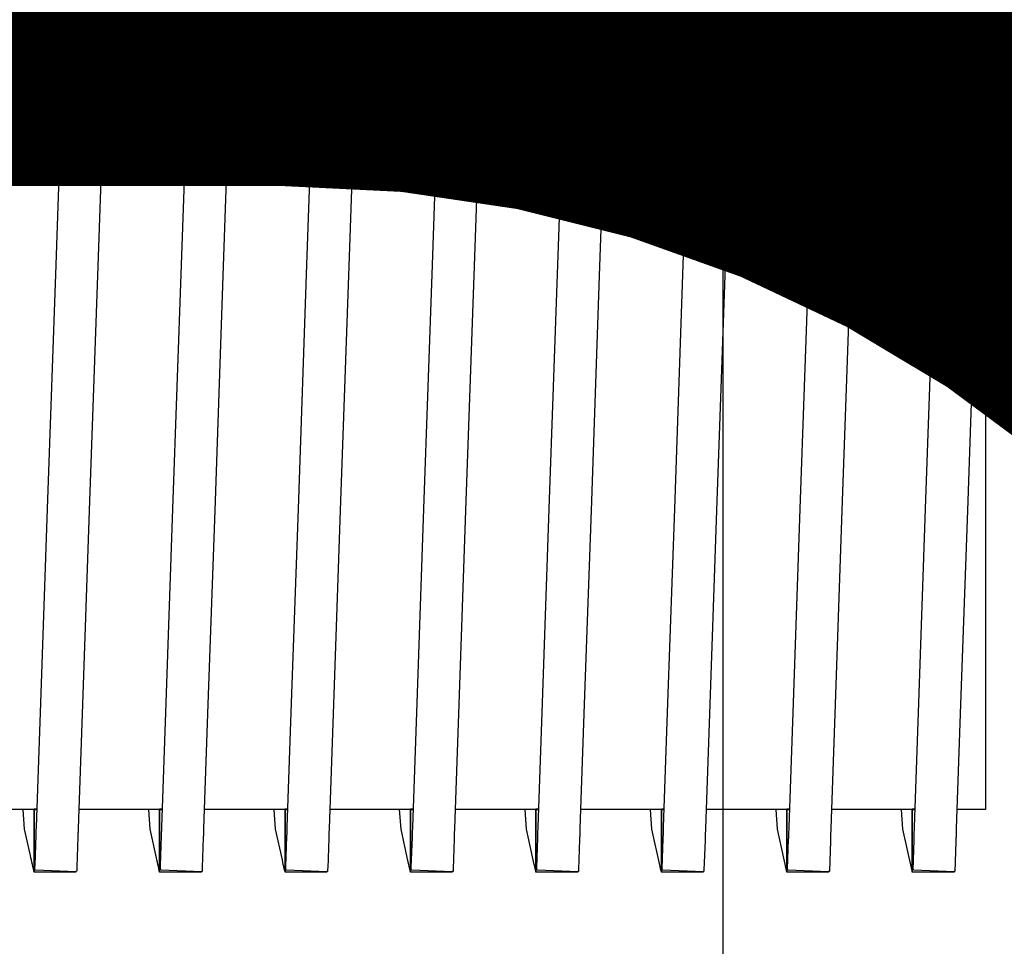
# Model space of a CAD drawing. Units: millimetres. Extents: x -9579 to 142118, y -26656 to 119761.
# Drawn here: x 51721 to 51725, y 26979 to 26982 of the extents above; entities that cross this region are included whole.
import ezdxf

# ---------------------------------------------------------------- set-up
doc = ezdxf.new("R2010")
doc.units = ezdxf.units.MM
doc.header["$LTSCALE"] = 2.8
doc.layers.add('Vaillant_0_ALLGEMEIN', color=7, linetype='Continuous')

msp = doc.modelspace()

# ---------------------------------------------------------------- linework, layer by layer
at = {"color": 1, "ltscale": 0.3, "const_width": 2}
msp.add_lwpolyline([(51738.90243097626, 26969.09135954297), (51732.2757624166, 26969.09135954297, -0.414213562373095), (51727.2757624166, 26974.09135954297), (51727.2757624166, 26977.9283524589, 0.414213562373095), (51722.2757624166, 26982.9283524589), (51707.66336626529, 26982.9283524589, 0.4142135623730951), (51702.66336626529, 26977.9283524589), (51702.66336626529, 26943.01819939911)], format="xyb", dxfattribs=at)
at = {"layer": 'Vaillant_0_ALLGEMEIN'}
for p, q in [((51723.7466377659, 26987.9941714406), (51723.7466377659, 26975.95827547832)), ((51723.7466377659, 26987.99417138333), (51723.7466377659, 26975.95827542104)), ((51721.50835626429, 26981.66456380176), (51721.53927043109, 26982.5498425522)), ((51721.68015225128, 26982.56291491346), (51721.64861048539, 26981.65966608698)), ((51721.9293753282, 26981.66456380176), (51721.96028949501, 26982.5498425522)), ((51722.1011713152, 26982.56291491346), (51722.0696295493, 26981.65966608698)), ((51722.35039439212, 26981.66456380176), (51722.38130855892, 26982.5498425522)), ((51722.52219037911, 26982.56291491346), (51722.49064861322, 26981.65966608698)), ((51722.77141345603, 26981.66456380176), (51722.80232762284, 26982.5498425522)), ((51722.94320944302, 26982.56291491346), (51722.91166767714, 26981.65966608698)), ((51723.19243251995, 26981.66456380176), (51723.22334668675, 26982.5498425522)), ((51723.36422850694, 26982.56291491346), (51723.33268674105, 26981.65966608698)), ((51723.61345158386, 26981.66456380176), (51723.64436575067, 26982.5498425522)), ((51723.78524757086, 26982.56291491346), (51723.75370580496, 26981.65966608698)), ((51724.03447064778, 26981.66456380176), (51724.06538481459, 26982.5498425522)), ((51724.20626663477, 26982.56291491346), (51724.17472486888, 26981.65966608698)), ((51724.4554897117, 26981.66456380176), (51724.487239461, 26982.57376990765)), ((51724.62749368211, 26982.56887219287), (51724.5957439328, 26981.65966608698)), ((51724.62749368211, 26982.56887219287), (51724.62749368211, 26981.72416297976)), ((51724.62749368211, 26981.72416297976), (51724.62749368211, 26980.96213980571)), ((51721.47971447771, 26980.84435719647), (51721.50835626429, 26981.66456380176)), ((51721.64861048539, 26981.65966608698), (51721.61996869881, 26980.83945948169)), ((51721.90073354162, 26980.84435719647), (51721.9293753282, 26981.66456380176)), ((51722.0696295493, 26981.65966608698), (51722.04098776272, 26980.83945948169)), ((51722.32175260554, 26980.84435719647), (51722.35039439212, 26981.66456380176)), ((51722.49064861322, 26981.65966608698), (51722.46200682664, 26980.83945948169)), ((51722.74277166946, 26980.84435719647), (51722.77141345603, 26981.66456380176)), ((51722.91166767714, 26981.65966608698), (51722.88302589056, 26980.83945948169)), ((51723.16379073337, 26980.84435719647), (51723.19243251995, 26981.66456380176)), ((51723.33268674105, 26981.65966608698), (51723.30404495447, 26980.83945948169)), ((51723.58480979728, 26980.84435719647), (51723.61345158386, 26981.66456380176)), ((51723.75370580496, 26981.65966608698), (51723.72506401838, 26980.83945948169)), ((51724.0058288612, 26980.84435719647), (51724.03447064778, 26981.66456380176)), ((51724.17472486888, 26981.65966608698), (51724.14608308231, 26980.83945948169)), ((51724.42684792512, 26980.84435719647), (51724.4554897117, 26981.66456380176)), ((51724.5957439328, 26981.65966608698), (51724.56710214622, 26980.83945948169)), ((51724.62749368211, 26980.96213980571), (51724.62749368211, 26980.3573947586)), ((51721.45698421981, 26980.19343758523), (51721.47971447771, 26980.84435719647)), ((51721.61996869881, 26980.83945948169), (51721.59723844091, 26980.18853987045)), ((51721.87800328372, 26980.19343758523), (51721.90073354162, 26980.84435719647)), ((51722.04098776272, 26980.83945948169), (51722.01825750482, 26980.18853987045)), ((51722.29902234764, 26980.19343758523), (51722.32175260554, 26980.84435719647)), ((51722.46200682664, 26980.83945948169), (51722.43927656874, 26980.18853987045)), ((51722.72004141155, 26980.19343758523), (51722.74277166946, 26980.84435719647)), ((51722.88302589056, 26980.83945948169), (51722.86029563266, 26980.18853987045)), ((51723.14106047547, 26980.19343758523), (51723.16379073337, 26980.84435719647)), ((51723.30404495447, 26980.83945948169), (51723.28131469657, 26980.18853987045)), ((51723.56207953938, 26980.19343758523), (51723.58480979728, 26980.84435719647)), ((51723.72506401838, 26980.83945948169), (51723.70233376048, 26980.18853987045)), ((51723.9830986033, 26980.19343758523), (51724.0058288612, 26980.84435719647)), ((51724.14608308231, 26980.83945948169), (51724.1233528244, 26980.18853987045)), ((51724.40411766721, 26980.19343758523), (51724.42684792512, 26980.84435719647)), ((51724.56710214622, 26980.83945948169), (51724.54437188832, 26980.18853987045)), ((51724.62749368211, 26980.3573947586), (51724.62749368211, 26979.96912452224)), ((51721.44239043599, 26979.77552129147), (51721.45698421981, 26980.19343758523)), ((51721.59723844091, 26980.18853987045), (51721.58264465709, 26979.7706235767)), ((51721.86340949991, 26979.77552129147), (51721.87800328372, 26980.19343758523)), ((51722.01825750482, 26980.18853987045), (51722.00366372101, 26979.7706235767)), ((51722.28442856383, 26979.77552129147), (51722.29902234764, 26980.19343758523)), ((51722.43927656874, 26980.18853987045), (51722.42468278493, 26979.7706235767)), ((51722.70544762774, 26979.77552129147), (51722.72004141155, 26980.19343758523)), ((51722.86029563266, 26980.18853987045), (51722.84570184884, 26979.7706235767)), ((51723.12646669165, 26979.77552129147), (51723.14106047547, 26980.19343758523)), ((51723.28131469657, 26980.18853987045), (51723.26672091275, 26979.7706235767)), ((51723.54748575557, 26979.77552129147), (51723.56207953938, 26980.19343758523)), ((51723.70233376048, 26980.18853987045), (51723.68773997667, 26979.7706235767)), ((51723.96850481949, 26979.77552129147), (51723.9830986033, 26980.19343758523)), ((51724.1233528244, 26980.18853987045), (51724.10875904059, 26979.7706235767)), ((51724.3895238834, 26979.77552129147), (51724.40411766721, 26980.19343758523)), ((51724.54437188832, 26980.18853987045), (51724.5297781045, 26979.7706235767)), ((51724.62749368211, 26979.96912452224), (51724.62749368211, 26979.95615685439)), ((51724.62749368211, 26979.95615685439), (51724.62749368211, 26979.95456441995)), ((51724.62749368211, 26979.95456441995), (51724.62749368211, 26979.95297212585)), ((51724.62749368211, 26979.95297212585), (51724.62749368211, 26979.95137969141)), ((51724.62749368211, 26979.95137969141), (51724.62749368211, 26979.94978739732)), ((51724.62749368211, 26979.94978739732), (51724.62749368211, 26979.94819496288)), ((51724.62749368211, 26979.94819496288), (51724.62749368211, 26979.94660266877)), ((51724.62749368211, 26979.94660266877), (51724.62749368211, 26979.94501023433)), ((51724.62749368211, 26979.94501023433), (51724.62749368211, 26979.94341794024)), ((51724.62749368211, 26979.94341794024), (51724.62749368211, 26979.9418255058)), ((51724.62749368211, 26979.9418255058), (51724.62749368211, 26979.9402332117)), ((51724.62749368211, 26979.9402332117), (51724.62749368211, 26979.83533575056)), ((51721.43468017354, 26979.83533575056), (51721.16388534284, 26979.83533575056)), ((51721.40310149831, 26979.76891802847), (51721.39855238733, 26979.83533575056)), ((51721.43468017354, 26979.83533575056), (51721.43476578074, 26979.8357237898)), ((51721.43485124762, 26979.83533575056), (51721.43476578074, 26979.8357237898)), ((51721.44449174214, 26979.83569684458), (51721.43476578074, 26979.8357237898)), ((51721.43476578074, 26979.8357237898), (51721.43485124762, 26979.83533575056)), ((51721.44447925191, 26979.83533575056), (51721.43485124762, 26979.83533575056)), ((51721.43485124762, 26979.83533575056), (51721.43485124762, 26979.73529572671)), ((51721.43485124762, 26979.73529572671), (51721.43485124762, 26979.83533575056)), ((51721.43485124762, 26979.83533575056), (51721.44447925191, 26979.83533575056)), ((51721.85569923745, 26979.83533575056), (51721.58490440675, 26979.83533575056)), ((51721.82412056223, 26979.76891802847), (51721.81957145124, 26979.83533575056)), ((51721.85569923745, 26979.83533575056), (51721.85578484467, 26979.8357237898)), ((51721.85587031153, 26979.83533575056), (51721.85578484467, 26979.8357237898)), ((51721.86551080606, 26979.83569684458), (51721.85578484467, 26979.8357237898)), ((51721.85578484467, 26979.8357237898), (51721.85587031153, 26979.83533575056)), ((51721.86549831583, 26979.83533575056), (51721.85587031153, 26979.83533575056)), ((51721.85587031153, 26979.83533575056), (51721.85587031153, 26979.720593741)), ((51721.85587031153, 26979.720593741), (51721.85587031153, 26979.83533575056)), ((51721.85587031153, 26979.83533575056), (51721.86549831583, 26979.83533575056)), ((51722.27671830137, 26979.83533575056), (51722.00592347066, 26979.83533575056)), ((51722.24513962614, 26979.76891802847), (51722.24059051515, 26979.83533575056)), ((51722.27671830137, 26979.83533575056), (51722.27680390858, 26979.8357237898)), ((51722.27688937545, 26979.83533575056), (51722.27680390858, 26979.8357237898)), ((51722.28652986998, 26979.83569684458), (51722.27680390858, 26979.8357237898)), ((51722.27680390858, 26979.8357237898), (51722.27688937545, 26979.83533575056)), ((51722.28651737974, 26979.83533575056), (51722.27688937545, 26979.83533575056)), ((51722.27688937545, 26979.83533575056), (51722.27688937545, 26979.70589161495)), ((51722.27688937545, 26979.70589161495), (51722.27688937545, 26979.83533575056)), ((51722.27688937545, 26979.83533575056), (51722.28651737974, 26979.83533575056)), ((51722.69773736528, 26979.83533575056), (51722.42694253458, 26979.83533575056)), ((51722.66615869005, 26979.76891802847), (51722.66160957907, 26979.83533575056)), ((51722.69773736528, 26979.83533575056), (51722.69782297249, 26979.8357237898)), ((51722.69790843936, 26979.83533575056), (51722.69782297249, 26979.8357237898)), ((51722.70754893389, 26979.83569684458), (51722.69782297249, 26979.8357237898)), ((51722.69782297249, 26979.8357237898), (51722.69790843936, 26979.83533575056)), ((51722.70753644365, 26979.83533575056), (51722.69790843936, 26979.83533575056)), ((51722.69790843936, 26979.83533575056), (51722.69790843936, 26979.6911894889)), ((51722.69790843936, 26979.6911894889), (51722.69790843936, 26979.83533575056)), ((51722.69790843936, 26979.83533575056), (51722.70753644365, 26979.83533575056)), ((51723.1187564292, 26979.83533575056), (51722.8479615985, 26979.83533575056)), ((51723.08717775397, 26979.76891802847), (51723.08262864299, 26979.83533575056)), ((51723.1187564292, 26979.83533575056), (51723.11884203641, 26979.8357237898)), ((51723.11892750328, 26979.83533575056), (51723.11884203641, 26979.8357237898)), ((51723.1285679978, 26979.83569684458), (51723.11884203641, 26979.8357237898)), ((51723.11884203641, 26979.8357237898), (51723.11892750328, 26979.83533575056)), ((51723.12855550757, 26979.83533575056), (51723.11892750328, 26979.83533575056)), ((51723.11892750328, 26979.83533575056), (51723.11892750328, 26979.67648736284)), ((51723.11892750328, 26979.67648736284), (51723.11892750328, 26979.83533575056)), ((51723.11892750328, 26979.83533575056), (51723.12855550757, 26979.83533575056)), ((51723.53977549311, 26979.83533575056), (51723.26898066241, 26979.83533575056)), ((51723.50819681789, 26979.76891802847), (51723.5036477069, 26979.83533575056)), ((51723.53977549311, 26979.83533575056), (51723.53986110033, 26979.8357237898)), ((51723.53994656719, 26979.83533575056), (51723.53986110033, 26979.8357237898)), ((51723.54958706172, 26979.83569684458), (51723.53986110033, 26979.8357237898)), ((51723.53986110033, 26979.8357237898), (51723.53994656719, 26979.83533575056)), ((51723.54957457149, 26979.83533575056), (51723.53994656719, 26979.83533575056)), ((51723.53994656719, 26979.83533575056), (51723.53994656719, 26979.66178523679)), ((51723.53994656719, 26979.66178523679), (51723.53994656719, 26979.83533575056)), ((51723.53994656719, 26979.83533575056), (51723.54957457149, 26979.83533575056)), ((51723.96079455703, 26979.83533575056), (51723.68999972633, 26979.83533575056)), ((51723.9292158818, 26979.76891802847), (51723.92466677081, 26979.83533575056)), ((51723.96079455703, 26979.83533575056), (51723.96088016424, 26979.8357237898)), ((51723.96096563111, 26979.83533575056), (51723.96088016424, 26979.8357237898)), ((51723.97060612564, 26979.83569684458), (51723.96088016424, 26979.8357237898)), ((51723.96088016424, 26979.8357237898), (51723.96096563111, 26979.83533575056)), ((51723.9705936354, 26979.83533575056), (51723.96096563111, 26979.83533575056)), ((51723.96096563111, 26979.83533575056), (51723.96096563111, 26979.64708325107)), ((51723.96096563111, 26979.64708325107), (51723.96096563111, 26979.83533575056)), ((51723.96096563111, 26979.83533575056), (51723.9705936354, 26979.83533575056)), ((51724.31172938417, 26979.83533575056), (51724.11101879024, 26979.83533575056)), ((51724.38181362094, 26979.83533575056), (51724.31172938417, 26979.83533575056)), ((51724.35023494571, 26979.76891802847), (51724.34568583473, 26979.83533575056)), ((51724.38181362094, 26979.83533575056), (51724.38189922815, 26979.8357237898)), ((51724.38198469502, 26979.83533575056), (51724.38189922815, 26979.8357237898)), ((51724.39162518955, 26979.83569684458), (51724.38189922815, 26979.8357237898)), ((51724.38189922815, 26979.8357237898), (51724.38198469502, 26979.83533575056)), ((51724.39161269931, 26979.83533575056), (51724.38198469502, 26979.83533575056)), ((51724.38198469502, 26979.83533575056), (51724.38198469502, 26979.63238112503)), ((51724.38198469502, 26979.63238112503), (51724.38198469502, 26979.83533575056)), ((51724.38198469502, 26979.83533575056), (51724.39161269931, 26979.83533575056)), ((51724.62749368211, 26979.83533575056), (51724.53203785416, 26979.83533575056)), ((51721.4226336954, 26979.68027428898), (51721.40310149831, 26979.76891802847)), ((51721.44202583349, 26979.76507889597), (51721.44239043599, 26979.77552129147)), ((51721.58264465709, 26979.7706235767), (51721.58224777646, 26979.75926013182)), ((51721.84527873495, 26979.67289494751), (51721.82412056223, 26979.76891802847)), ((51721.86296153563, 26979.76269227923), (51721.86340949991, 26979.77552129147)), ((51722.00366372101, 26979.7706235767), (51722.00318361894, 26979.75687351509)), ((51722.26792377448, 26979.6655154657), (51722.24513962614, 26979.76891802847)), ((51722.28389723776, 26979.7603056625), (51722.28442856383, 26979.77552129147)), ((51722.42468278493, 26979.7706235767), (51722.42411932108, 26979.75448689836)), ((51722.69056881403, 26979.65813598388), (51722.66615869005, 26979.76891802847)), ((51722.7048329399, 26979.75791918611), (51722.70544762774, 26979.77552129147)), ((51722.84570184884, 26979.7706235767), (51722.84505502322, 26979.75210042197)), ((51723.1132139939, 26979.65075650207), (51723.08717775397, 26979.76891802847)), ((51723.12576864205, 26979.75553256938), (51723.12646669165, 26979.77552129147)), ((51723.26672091275, 26979.7706235767), (51723.26599072536, 26979.74971380523)), ((51723.53585903344, 26979.6433771606), (51723.50819681789, 26979.76891802847)), ((51723.54670448453, 26979.75314595264), (51723.54748575557, 26979.77552129147)), ((51723.68773997667, 26979.7706235767), (51723.6869264275, 26979.7473271885)), ((51723.95850407298, 26979.63599767879), (51723.9292158818, 26979.76891802847)), ((51723.96764018667, 26979.75075947625), (51723.96850481949, 26979.77552129147)), ((51724.10875904059, 26979.7706235767), (51724.10786212964, 26979.7449407121)), ((51724.38114911252, 26979.62861819697), (51724.35023494571, 26979.76891802847)), ((51724.38857588881, 26979.74837285952), (51724.3895238834, 26979.77552129147)), ((51724.5297781045, 26979.7706235767), (51724.52879783178, 26979.74255409537)), ((51721.43485124762, 26979.73529572671), (51721.43485124762, 26979.720593741)), ((51721.43485124762, 26979.720593741), (51721.43485124762, 26979.73529572671)), ((51721.43795710525, 26979.64856551887), (51721.44147022866, 26979.7491684452)), ((51721.44147022866, 26979.7491684452), (51721.44152580318, 26979.75075947625)), ((51721.44152580318, 26979.75075947625), (51721.44158137769, 26979.75235050729)), ((51721.44158137769, 26979.75235050729), (51721.44163681187, 26979.75394153833)), ((51721.44163681187, 26979.75394153833), (51721.44169238639, 26979.75553256938)), ((51721.44169238639, 26979.75553256938), (51721.4417479609, 26979.75712360042)), ((51721.4417479609, 26979.75712360042), (51721.44180353542, 26979.75871463146)), ((51721.44180353542, 26979.75871463146), (51721.44185910994, 26979.7603056625)), ((51721.44185910994, 26979.7603056625), (51721.44191468445, 26979.76189669355)), ((51721.44191468445, 26979.76189669355), (51721.44197025897, 26979.76348786493)), ((51721.44197025897, 26979.76348786493), (51721.44202583349, 26979.76507889597)), ((51721.58169217163, 26979.74334968106), (51721.5781842408, 26979.642892708)), ((51721.58174774615, 26979.7449407121), (51721.58169217163, 26979.74334968106)), ((51721.58180332067, 26979.74653174315), (51721.58174774615, 26979.7449407121)), ((51721.58185889518, 26979.74812277419), (51721.58180332067, 26979.74653174315)), ((51721.5819144697, 26979.74971380523), (51721.58185889518, 26979.74812277419)), ((51721.58197004422, 26979.75130483627), (51721.5819144697, 26979.74971380523)), ((51721.58202561874, 26979.75289586731), (51721.58197004422, 26979.75130483627)), ((51721.58208119325, 26979.75448689836), (51721.58202561874, 26979.75289586731)), ((51721.58213676776, 26979.75607806975), (51721.58208119325, 26979.75448689836)), ((51721.58219220195, 26979.75766910079), (51721.58213676776, 26979.75607806975)), ((51721.58224777646, 26979.75926013182), (51721.58219220195, 26979.75766910079)), ((51721.85889491249, 26979.64623868684), (51721.8624059308, 26979.74678182847)), ((51721.8624059308, 26979.74678182847), (51721.86246150532, 26979.74837285952)), ((51721.86246150532, 26979.74837285952), (51721.86251707983, 26979.74996389056)), ((51721.86251707983, 26979.74996389056), (51721.86257265435, 26979.7515549216)), ((51721.86257265435, 26979.7515549216), (51721.86262822887, 26979.75314595264)), ((51721.86262822887, 26979.75314595264), (51721.86268366304, 26979.75473698368)), ((51721.86268366304, 26979.75473698368), (51721.86273923756, 26979.75632815507)), ((51721.86273923756, 26979.75632815507), (51721.86279481208, 26979.75791918611)), ((51721.86279481208, 26979.75791918611), (51721.86285038659, 26979.75951021715)), ((51721.86285038659, 26979.75951021715), (51721.86290596111, 26979.76110124819)), ((51721.86290596111, 26979.76110124819), (51721.86296153563, 26979.76269227923)), ((51722.00262801412, 26979.74096306433), (51721.99912204803, 26979.64056587597)), ((51722.00268344829, 26979.74255409537), (51722.00262801412, 26979.74096306433)), ((51722.00273902281, 26979.74414512641), (51722.00268344829, 26979.74255409537)), ((51722.00279459733, 26979.74573615746), (51722.00273902281, 26979.74414512641)), ((51722.00285017184, 26979.7473271885), (51722.00279459733, 26979.74573615746)), ((51722.00290574635, 26979.74891835988), (51722.00285017184, 26979.7473271885)), ((51722.00296132088, 26979.75050939092), (51722.00290574635, 26979.74891835988)), ((51722.00301689539, 26979.75210042197), (51722.00296132088, 26979.75050939092)), ((51722.00307246991, 26979.75369145301), (51722.00301689539, 26979.75210042197)), ((51722.00312804442, 26979.75528248405), (51722.00307246991, 26979.75369145301)), ((51722.00318361894, 26979.75687351509), (51722.00312804442, 26979.75528248405)), ((51722.27983271972, 26979.64391199515), (51722.28334163294, 26979.74439521174)), ((51722.28334163294, 26979.74439521174), (51722.28339720746, 26979.74598624278)), ((51722.28339720746, 26979.74598624278), (51722.28345278197, 26979.74757727383)), ((51722.28345278197, 26979.74757727383), (51722.28350835649, 26979.7491684452)), ((51722.28350835649, 26979.7491684452), (51722.28356393101, 26979.75075947625)), ((51722.28356393101, 26979.75075947625), (51722.28361950553, 26979.75235050729)), ((51722.28361950553, 26979.75235050729), (51722.2836749397, 26979.75394153833)), ((51722.2836749397, 26979.75394153833), (51722.28373051422, 26979.75553256938)), ((51722.28373051422, 26979.75553256938), (51722.28378608874, 26979.75712360042)), ((51722.28378608874, 26979.75712360042), (51722.28384166325, 26979.75871463146)), ((51722.28384166325, 26979.75871463146), (51722.28389723776, 26979.7603056625)), ((51722.42356371626, 26979.7385764476), (51722.42005985526, 26979.63823918429)), ((51722.42361929077, 26979.74016747864), (51722.42356371626, 26979.7385764476)), ((51722.42367486529, 26979.74175850968), (51722.42361929077, 26979.74016747864)), ((51722.42373029947, 26979.74334968106), (51722.42367486529, 26979.74175850968)), ((51722.42378587398, 26979.7449407121), (51722.42373029947, 26979.74334968106)), ((51722.4238414485, 26979.74653174315), (51722.42378587398, 26979.7449407121)), ((51722.42389702301, 26979.74812277419), (51722.4238414485, 26979.74653174315)), ((51722.42395259753, 26979.74971380523), (51722.42389702301, 26979.74812277419)), ((51722.42400817205, 26979.75130483627), (51722.42395259753, 26979.74971380523)), ((51722.42406374656, 26979.75289586731), (51722.42400817205, 26979.75130483627)), ((51722.42411932108, 26979.75448689836), (51722.42406374656, 26979.75289586731)), ((51722.70077052696, 26979.64158530346), (51722.70427733508, 26979.74200859501)), ((51722.70427733508, 26979.74200859501), (51722.7043329096, 26979.74359976639)), ((51722.7043329096, 26979.74359976639), (51722.70438848412, 26979.74519079742)), ((51722.70438848412, 26979.74519079742), (51722.70444405863, 26979.74678182847)), ((51722.70444405863, 26979.74678182847), (51722.70449963315, 26979.74837285952)), ((51722.70449963315, 26979.74837285952), (51722.70455520767, 26979.74996389056)), ((51722.70455520767, 26979.74996389056), (51722.70461078218, 26979.7515549216)), ((51722.70461078218, 26979.7515549216), (51722.70466635669, 26979.75314595264)), ((51722.70466635669, 26979.75314595264), (51722.70472179088, 26979.75473698368)), ((51722.70472179088, 26979.75473698368), (51722.70477736539, 26979.75632815507)), ((51722.70477736539, 26979.75632815507), (51722.7048329399, 26979.75791918611)), ((51722.8444994184, 26979.73618997121), (51722.8409976625, 26979.63591249259)), ((51722.84455499291, 26979.73778100224), (51722.8444994184, 26979.73618997121)), ((51722.84461056743, 26979.73937203328), (51722.84455499291, 26979.73778100224)), ((51722.84466614194, 26979.74096306433), (51722.84461056743, 26979.73937203328)), ((51722.84472157612, 26979.74255409537), (51722.84466614194, 26979.74096306433)), ((51722.84477715064, 26979.74414512641), (51722.84472157612, 26979.74255409537)), ((51722.84483272515, 26979.74573615746), (51722.84477715064, 26979.74414512641)), ((51722.84488829967, 26979.7473271885), (51722.84483272515, 26979.74573615746)), ((51722.84494387419, 26979.74891835988), (51722.84488829967, 26979.7473271885)), ((51722.8449994487, 26979.75050939092), (51722.84494387419, 26979.74891835988)), ((51722.84505502322, 26979.75210042197), (51722.8449994487, 26979.75050939092)), ((51723.1217083342, 26979.63925861178), (51723.12521303722, 26979.73962211861)), ((51723.12521303722, 26979.73962211861), (51723.12526861174, 26979.74121314965)), ((51723.12526861174, 26979.74121314965), (51723.12532418626, 26979.74280418069)), ((51723.12532418626, 26979.74280418069), (51723.12537976077, 26979.74439521174)), ((51723.12537976077, 26979.74439521174), (51723.12543533529, 26979.74598624278)), ((51723.12543533529, 26979.74598624278), (51723.12549090981, 26979.74757727383)), ((51723.12549090981, 26979.74757727383), (51723.12554648432, 26979.7491684452)), ((51723.12554648432, 26979.7491684452), (51723.12560205884, 26979.75075947625)), ((51723.12560205884, 26979.75075947625), (51723.12565763335, 26979.75235050729)), ((51723.12565763335, 26979.75235050729), (51723.12571306753, 26979.75394153833)), ((51723.12571306753, 26979.75394153833), (51723.12576864205, 26979.75553256938)), ((51723.26549069506, 26979.73539438551), (51723.26543512053, 26979.73380335447)), ((51723.26554626957, 26979.73698541655), (51723.26549069506, 26979.73539438551)), ((51723.26560184408, 26979.7385764476), (51723.26554626957, 26979.73698541655)), ((51723.2656574186, 26979.74016747864), (51723.26560184408, 26979.7385764476)), ((51723.26571299312, 26979.74175850968), (51723.2656574186, 26979.74016747864)), ((51723.26576842729, 26979.74334968106), (51723.26571299312, 26979.74175850968)), ((51723.26582400181, 26979.7449407121), (51723.26576842729, 26979.74334968106)), ((51723.26587957633, 26979.74653174315), (51723.26582400181, 26979.7449407121)), ((51723.26593515085, 26979.74812277419), (51723.26587957633, 26979.74653174315)), ((51723.26599072536, 26979.74971380523), (51723.26593515085, 26979.74812277419)), ((51723.54264614143, 26979.63693192009), (51723.5461488797, 26979.73723550187)), ((51723.5461488797, 26979.73723550187), (51723.54620431388, 26979.73882653292)), ((51723.54620431388, 26979.73882653292), (51723.5462598884, 26979.74041756396)), ((51723.5462598884, 26979.74041756396), (51723.54631546291, 26979.74200859501)), ((51723.54631546291, 26979.74200859501), (51723.54637103743, 26979.74359976639)), ((51723.54637103743, 26979.74359976639), (51723.54642661195, 26979.74519079742)), ((51723.54642661195, 26979.74519079742), (51723.54648218646, 26979.74678182847)), ((51723.54648218646, 26979.74678182847), (51723.54653776098, 26979.74837285952)), ((51723.54653776098, 26979.74837285952), (51723.54659333549, 26979.74996389056)), ((51723.54659333549, 26979.74996389056), (51723.54664891001, 26979.7515549216)), ((51723.54664891001, 26979.7515549216), (51723.54670448453, 26979.75314595264)), ((51723.68648197171, 26979.73459879982), (51723.68642639719, 26979.73300776877)), ((51723.68653754623, 26979.73618997121), (51723.68648197171, 26979.73459879982)), ((51723.68659312074, 26979.73778100224), (51723.68653754623, 26979.73618997121)), ((51723.68664869526, 26979.73937203328), (51723.68659312074, 26979.73778100224)), ((51723.68670426978, 26979.74096306433), (51723.68664869526, 26979.73937203328)), ((51723.68675970395, 26979.74255409537), (51723.68670426978, 26979.74096306433)), ((51723.68681527847, 26979.74414512641), (51723.68675970395, 26979.74255409537)), ((51723.68687085299, 26979.74573615746), (51723.68681527847, 26979.74414512641)), ((51723.6869264275, 26979.7473271885), (51723.68687085299, 26979.74573615746)), ((51723.96358394867, 26979.6346052284), (51723.96708458185, 26979.73484888514)), ((51723.96708458185, 26979.73484888514), (51723.96714015636, 26979.73644005653)), ((51723.96714015636, 26979.73644005653), (51723.96719573087, 26979.73803108757)), ((51723.96719573087, 26979.73803108757), (51723.96725116506, 26979.73962211861)), ((51723.96725116506, 26979.73962211861), (51723.96730673957, 26979.74121314965)), ((51723.96730673957, 26979.74121314965), (51723.96736231408, 26979.74280418069)), ((51723.96736231408, 26979.74280418069), (51723.96741788861, 26979.74439521174)), ((51723.96741788861, 26979.74439521174), (51723.96747346312, 26979.74598624278)), ((51723.96747346312, 26979.74598624278), (51723.96752903763, 26979.74757727383)), ((51723.96752903763, 26979.74757727383), (51723.96758461215, 26979.7491684452)), ((51723.96758461215, 26979.7491684452), (51723.96764018667, 26979.75075947625)), ((51724.10752882288, 26979.73539438551), (51724.10747324837, 26979.73380335447)), ((51724.1075843974, 26979.73698541655), (51724.10752882288, 26979.73539438551)), ((51724.10763997192, 26979.7385764476), (51724.1075843974, 26979.73698541655)), ((51724.10769554643, 26979.74016747864), (51724.10763997192, 26979.7385764476)), ((51724.10775112095, 26979.74175850968), (51724.10769554643, 26979.74016747864)), ((51724.10780655513, 26979.74334968106), (51724.10775112095, 26979.74175850968)), ((51724.10786212964, 26979.7449407121), (51724.10780655513, 26979.74334968106)), ((51724.3880758585, 26979.73405343979), (51724.38813143302, 26979.73564447083)), ((51724.38813143302, 26979.73564447083), (51724.38818700753, 26979.73723550187)), ((51724.38818700753, 26979.73723550187), (51724.38824244171, 26979.73882653292)), ((51724.38824244171, 26979.73882653292), (51724.38829801623, 26979.74041756396)), ((51724.38829801623, 26979.74041756396), (51724.38835359074, 26979.74200859501)), ((51724.38835359074, 26979.74200859501), (51724.38840916526, 26979.74359976639)), ((51724.38840916526, 26979.74359976639), (51724.38846473978, 26979.74519079742)), ((51724.38846473978, 26979.74519079742), (51724.38852031429, 26979.74678182847)), ((51724.38852031429, 26979.74678182847), (51724.38857588881, 26979.74837285952)), ((51724.52852009954, 26979.73459879982), (51724.52846452502, 26979.73300776877)), ((51724.52857567406, 26979.73618997121), (51724.52852009954, 26979.73459879982)), ((51724.52863124857, 26979.73778100224), (51724.52857567406, 26979.73618997121)), ((51724.52868682309, 26979.73937203328), (51724.52863124857, 26979.73778100224)), ((51724.5287423976, 26979.74096306433), (51724.52868682309, 26979.73937203328)), ((51724.52879783178, 26979.74255409537), (51724.5287423976, 26979.74096306433)), ((51721.43485124762, 26979.720593741), (51721.43485124762, 26979.70589161495)), ((51721.43485124762, 26979.70589161495), (51721.43485124762, 26979.720593741)), ((51721.43485124762, 26979.70589161495), (51721.43485124762, 26979.6911894889)), ((51721.43485124762, 26979.6911894889), (51721.43485124762, 26979.70589161495)), ((51721.85587031153, 26979.720593741), (51721.85587031153, 26979.70589161495)), ((51721.85587031153, 26979.70589161495), (51721.85587031153, 26979.720593741)), ((51721.85587031153, 26979.70589161495), (51721.85587031153, 26979.6911894889)), ((51721.85587031153, 26979.6911894889), (51721.85587031153, 26979.70589161495)), ((51722.27688937545, 26979.70589161495), (51722.27688937545, 26979.6911894889)), ((51722.27688937545, 26979.6911894889), (51722.27688937545, 26979.70589161495)), ((51723.26543512053, 26979.73380335447), (51723.26193546974, 26979.63358580091)), ((51723.68637082267, 26979.73141673773), (51723.68287327697, 26979.63125910922)), ((51723.68642639719, 26979.73300776877), (51723.68637082267, 26979.73141673773)), ((51724.10730652482, 26979.72903026134), (51724.10381108421, 26979.62893241754)), ((51724.10736209933, 26979.73062129238), (51724.10730652482, 26979.72903026134)), ((51724.10741767385, 26979.73221232343), (51724.10736209933, 26979.73062129238)), ((51724.10747324837, 26979.73380335447), (51724.10741767385, 26979.73221232343)), ((51724.38452175591, 26979.63227839638), (51724.38802028399, 26979.73246240875)), ((51724.38802028399, 26979.73246240875), (51724.3880758585, 26979.73405343979)), ((51724.5282423673, 26979.72664364461), (51724.5247494528, 26979.62661947914)), ((51724.52829780147, 26979.72823467565), (51724.5282423673, 26979.72664364461)), ((51724.52835337599, 26979.72982570669), (51724.52829780147, 26979.72823467565)), ((51724.52840895051, 26979.73141673773), (51724.52835337599, 26979.72982570669)), ((51724.52846452502, 26979.73300776877), (51724.52840895051, 26979.73141673773)), ((51721.42425967102, 26979.67289494751), (51721.4226336954, 26979.68027428898)), ((51721.42588564665, 26979.6655154657), (51721.42425967102, 26979.67289494751)), ((51721.43485124762, 26979.6911894889), (51721.43485124762, 26979.67648736284)), ((51721.43485124762, 26979.67648736284), (51721.43485124762, 26979.6911894889)), ((51721.43485124762, 26979.67648736284), (51721.43485124762, 26979.66178523679)), ((51721.43485124762, 26979.66178523679), (51721.43485124762, 26979.67648736284)), ((51721.84690471057, 26979.6655154657), (51721.84527873495, 26979.67289494751)), ((51721.85587031153, 26979.6911894889), (51721.85587031153, 26979.67648736284)), ((51721.85587031153, 26979.67648736284), (51721.85587031153, 26979.6911894889)), ((51721.85587031153, 26979.67648736284), (51721.85587031153, 26979.66178523679)), ((51721.85587031153, 26979.66178523679), (51721.85587031153, 26979.67648736284)), ((51722.27688937545, 26979.6911894889), (51722.27688937545, 26979.67648736284)), ((51722.27688937545, 26979.67648736284), (51722.27688937545, 26979.6911894889)), ((51722.27688937545, 26979.67648736284), (51722.27688937545, 26979.66178523679)), ((51722.27688937545, 26979.66178523679), (51722.27688937545, 26979.67648736284)), ((51722.69790843936, 26979.6911894889), (51722.69790843936, 26979.67648736284)), ((51722.69790843936, 26979.67648736284), (51722.69790843936, 26979.6911894889)), ((51722.69790843936, 26979.67648736284), (51722.69790843936, 26979.66178523679)), ((51722.69790843936, 26979.66178523679), (51722.69790843936, 26979.67648736284)), ((51723.11892750328, 26979.67648736284), (51723.11892750328, 26979.66178523679)), ((51723.11892750328, 26979.66178523679), (51723.11892750328, 26979.67648736284)), ((51721.42751162228, 26979.65813598388), (51721.42588564665, 26979.6655154657)), ((51721.42913773824, 26979.65075650207), (51721.42751162228, 26979.65813598388)), ((51721.43076371386, 26979.6433771606), (51721.42913773824, 26979.65075650207)), ((51721.43238968949, 26979.63599767879), (51721.43076371386, 26979.6433771606)), ((51721.43401566512, 26979.62861819697), (51721.43238968949, 26979.63599767879)), ((51721.43485124762, 26979.66178523679), (51721.43485124762, 26979.64708325107)), ((51721.43485124762, 26979.64708325107), (51721.43485124762, 26979.66178523679)), ((51721.43485124762, 26979.64708325107), (51721.43485124762, 26979.63238112503)), ((51721.43485124762, 26979.63238112503), (51721.43485124762, 26979.64708325107)), ((51721.43746956518, 26979.6346052284), (51721.43755082186, 26979.63693192009)), ((51721.43755082186, 26979.63693192009), (51721.43763207854, 26979.63925861178)), ((51721.43763207854, 26979.63925861178), (51721.43771333522, 26979.64158530346)), ((51721.43771333522, 26979.64158530346), (51721.4377945919, 26979.64391199515)), ((51721.4377945919, 26979.64391199515), (51721.43787584857, 26979.64623868684)), ((51721.43787584857, 26979.64623868684), (51721.43795710525, 26979.64856551887)), ((51721.57794047076, 26979.63591249259), (51721.57785921408, 26979.63358580091)), ((51721.57802172744, 26979.63823918429), (51721.57794047076, 26979.63591249259)), ((51721.57810298412, 26979.64056587597), (51721.57802172744, 26979.63823918429)), ((51721.5781842408, 26979.642892708), (51721.57810298412, 26979.64056587597)), ((51721.84853068619, 26979.65813598388), (51721.84690471057, 26979.6655154657)), ((51721.85015680215, 26979.65075650207), (51721.84853068619, 26979.65813598388)), ((51721.85178277778, 26979.6433771606), (51721.85015680215, 26979.65075650207)), ((51721.85340875341, 26979.63599767879), (51721.85178277778, 26979.6433771606)), ((51721.85503472903, 26979.62861819697), (51721.85340875341, 26979.63599767879)), ((51721.85587031153, 26979.66178523679), (51721.85587031153, 26979.64708325107)), ((51721.85587031153, 26979.64708325107), (51721.85587031153, 26979.66178523679)), ((51721.85587031153, 26979.64708325107), (51721.85587031153, 26979.63238112503)), ((51721.85587031153, 26979.63238112503), (51721.85587031153, 26979.64708325107)), ((51721.85848862909, 26979.6346052284), (51721.85856988577, 26979.63693192009)), ((51721.85856988577, 26979.63693192009), (51721.85865114245, 26979.63925861178)), ((51721.85865114245, 26979.63925861178), (51721.85873239913, 26979.64158530346)), ((51721.85873239913, 26979.64158530346), (51721.85881365581, 26979.64391199515)), ((51721.85881365581, 26979.64391199515), (51721.85889491249, 26979.64623868684)), ((51721.99895953467, 26979.63591249259), (51721.99887827799, 26979.63358580091)), ((51721.99904079135, 26979.63823918429), (51721.99895953467, 26979.63591249259)), ((51721.99912204803, 26979.64056587597), (51721.99904079135, 26979.63823918429)), ((51722.2695497501, 26979.65813598388), (51722.26792377448, 26979.6655154657)), ((51722.27117586607, 26979.65075650207), (51722.2695497501, 26979.65813598388)), ((51722.2728018417, 26979.6433771606), (51722.27117586607, 26979.65075650207)), ((51722.27442781732, 26979.63599767879), (51722.2728018417, 26979.6433771606)), ((51722.27605379294, 26979.62861819697), (51722.27442781732, 26979.63599767879)), ((51722.27688937545, 26979.66178523679), (51722.27688937545, 26979.64708325107)), ((51722.27688937545, 26979.64708325107), (51722.27688937545, 26979.66178523679)), ((51722.27688937545, 26979.64708325107), (51722.27688937545, 26979.63238112503)), ((51722.27688937545, 26979.63238112503), (51722.27688937545, 26979.64708325107)), ((51722.27950769301, 26979.6346052284), (51722.27958894968, 26979.63693192009)), ((51722.27958894968, 26979.63693192009), (51722.27967020636, 26979.63925861178)), ((51722.27967020636, 26979.63925861178), (51722.27975146304, 26979.64158530346)), ((51722.27975146304, 26979.64158530346), (51722.27983271972, 26979.64391199515)), ((51722.41997859858, 26979.63591249259), (51722.4198973419, 26979.63358580091)), ((51722.42005985526, 26979.63823918429), (51722.41997859858, 26979.63591249259)), ((51722.69219492999, 26979.65075650207), (51722.69056881403, 26979.65813598388)), ((51722.69382090561, 26979.6433771606), (51722.69219492999, 26979.65075650207)), ((51722.69544688123, 26979.63599767879), (51722.69382090561, 26979.6433771606)), ((51722.69707285686, 26979.62861819697), (51722.69544688123, 26979.63599767879)), ((51722.69790843936, 26979.66178523679), (51722.69790843936, 26979.64708325107)), ((51722.69790843936, 26979.64708325107), (51722.69790843936, 26979.66178523679)), ((51722.69790843936, 26979.64708325107), (51722.69790843936, 26979.63238112503)), ((51722.69790843936, 26979.63238112503), (51722.69790843936, 26979.64708325107)), ((51722.70052675692, 26979.6346052284), (51722.7006080136, 26979.63693192009)), ((51722.7006080136, 26979.63693192009), (51722.70068927028, 26979.63925861178)), ((51722.70068927028, 26979.63925861178), (51722.70077052696, 26979.64158530346)), ((51722.8409976625, 26979.63591249259), (51722.84091640582, 26979.63358580091)), ((51723.11483996952, 26979.6433771606), (51723.1132139939, 26979.65075650207)), ((51723.11646594515, 26979.63599767879), (51723.11483996952, 26979.6433771606)), ((51723.11809192078, 26979.62861819697), (51723.11646594515, 26979.63599767879)), ((51723.11892750328, 26979.66178523679), (51723.11892750328, 26979.64708325107)), ((51723.11892750328, 26979.64708325107), (51723.11892750328, 26979.66178523679)), ((51723.11892750328, 26979.64708325107), (51723.11892750328, 26979.63238112503)), ((51723.11892750328, 26979.63238112503), (51723.11892750328, 26979.64708325107)), ((51723.12154582084, 26979.6346052284), (51723.12162707752, 26979.63693192009)), ((51723.12162707752, 26979.63693192009), (51723.1217083342, 26979.63925861178)), ((51723.53748500907, 26979.63599767879), (51723.53585903344, 26979.6433771606)), ((51723.53911098469, 26979.62861819697), (51723.53748500907, 26979.63599767879)), ((51723.53994656719, 26979.66178523679), (51723.53994656719, 26979.64708325107)), ((51723.53994656719, 26979.64708325107), (51723.53994656719, 26979.66178523679)), ((51723.53994656719, 26979.64708325107), (51723.53994656719, 26979.63238112503)), ((51723.53994656719, 26979.63238112503), (51723.53994656719, 26979.64708325107)), ((51723.54256488475, 26979.6346052284), (51723.54264614143, 26979.63693192009)), ((51723.96013004861, 26979.62861819697), (51723.95850407298, 26979.63599767879)), ((51723.96096563111, 26979.64708325107), (51723.96096563111, 26979.63238112503)), ((51723.96096563111, 26979.63238112503), (51723.96096563111, 26979.64708325107)), ((51721.43485124762, 26979.62482621861), (51721.43401566512, 26979.62861819697)), ((51721.43485124762, 26979.63238112503), (51721.43485124762, 26979.62482621861)), ((51721.43485124762, 26979.62482621861), (51721.43485124762, 26979.63238112503)), ((51721.57510546872, 26979.62482621861), (51721.43485124762, 26979.62482621861)), ((51721.4373883085, 26979.63227839638), (51721.43746956518, 26979.6346052284)), ((51721.43975261122, 26979.63218282505), (51721.4373883085, 26979.63227839638)), ((51721.43975261122, 26979.63218282505), (51721.57510546872, 26979.62670719144)), ((51721.57761600539, 26979.62661947914), (51721.57510546872, 26979.62670719144)), ((51721.57510546872, 26979.62670719144), (51721.57510546872, 26979.62482621861)), ((51721.57769670072, 26979.62893241754), (51721.57761600539, 26979.62661947914)), ((51721.5777779574, 26979.63125910922), (51721.57769670072, 26979.62893241754)), ((51721.57785921408, 26979.63358580091), (51721.5777779574, 26979.63125910922)), ((51721.85587031153, 26979.62482621861), (51721.85503472903, 26979.62861819697)), ((51721.85587031153, 26979.63238112503), (51721.85587031153, 26979.62482621861)), ((51721.85587031153, 26979.62482621861), (51721.85587031153, 26979.63238112503)), ((51721.99612453263, 26979.62482621861), (51721.85587031153, 26979.62482621861)), ((51721.85840737241, 26979.63227839638), (51721.85848862909, 26979.6346052284)), ((51721.86077167514, 26979.63218282505), (51721.85840737241, 26979.63227839638)), ((51721.86077167514, 26979.63218282505), (51721.99612453263, 26979.62670719144)), ((51721.99863506931, 26979.62661947914), (51721.99612453263, 26979.62670719144)), ((51721.99612453263, 26979.62670719144), (51721.99612453263, 26979.62482621861)), ((51721.99871576463, 26979.62893241754), (51721.99863506931, 26979.62661947914)), ((51721.99879702131, 26979.63125910922), (51721.99871576463, 26979.62893241754)), ((51721.99887827799, 26979.63358580091), (51721.99879702131, 26979.63125910922)), ((51722.27688937545, 26979.62482621861), (51722.27605379294, 26979.62861819697)), ((51722.27688937545, 26979.63238112503), (51722.27688937545, 26979.62482621861)), ((51722.27688937545, 26979.62482621861), (51722.27688937545, 26979.63238112503)), ((51722.41714359655, 26979.62482621861), (51722.27688937545, 26979.62482621861)), ((51722.27942643633, 26979.63227839638), (51722.27950769301, 26979.6346052284)), ((51722.28179073905, 26979.63218282505), (51722.27942643633, 26979.63227839638)), ((51722.28179073905, 26979.63218282505), (51722.41714359655, 26979.62670719144)), ((51722.41965413323, 26979.62661947914), (51722.41714359655, 26979.62670719144)), ((51722.41714359655, 26979.62670719144), (51722.41714359655, 26979.62482621861)), ((51722.41973482855, 26979.62893241754), (51722.41965413323, 26979.62661947914)), ((51722.41981608522, 26979.63125910922), (51722.41973482855, 26979.62893241754)), ((51722.4198973419, 26979.63358580091), (51722.41981608522, 26979.63125910922)), ((51722.69790843936, 26979.62482621861), (51722.69707285686, 26979.62861819697)), ((51722.69790843936, 26979.63238112503), (51722.69790843936, 26979.62482621861)), ((51722.69790843936, 26979.62482621861), (51722.69790843936, 26979.63238112503)), ((51722.83816266047, 26979.62482621861), (51722.69790843936, 26979.62482621861)), ((51722.70044550024, 26979.63227839638), (51722.70052675692, 26979.6346052284)), ((51722.70280980296, 26979.63218282505), (51722.70044550024, 26979.63227839638)), ((51722.70280980296, 26979.63218282505), (51722.83816266047, 26979.62670719144)), ((51722.84067319714, 26979.62661947914), (51722.83816266047, 26979.62670719144)), ((51722.83816266047, 26979.62670719144), (51722.83816266047, 26979.62482621861)), ((51722.84075389247, 26979.62893241754), (51722.84067319714, 26979.62661947914)), ((51722.84083514915, 26979.63125910922), (51722.84075389247, 26979.62893241754)), ((51722.84091640582, 26979.63358580091), (51722.84083514915, 26979.63125910922)), ((51723.11892750328, 26979.62482621861), (51723.11809192078, 26979.62861819697)), ((51723.11892750328, 26979.63238112503), (51723.11892750328, 26979.62482621861)), ((51723.11892750328, 26979.62482621861), (51723.11892750328, 26979.63238112503)), ((51723.25918172438, 26979.62482621861), (51723.11892750328, 26979.62482621861)), ((51723.12146456416, 26979.63227839638), (51723.12154582084, 26979.6346052284)), ((51723.12382886688, 26979.63218282505), (51723.12146456416, 26979.63227839638)), ((51723.12382886688, 26979.63218282505), (51723.25918172438, 26979.62670719144)), ((51723.26169226106, 26979.62661947914), (51723.25918172438, 26979.62670719144)), ((51723.25918172438, 26979.62670719144), (51723.25918172438, 26979.62482621861)), ((51723.26177295638, 26979.62893241754), (51723.26169226106, 26979.62661947914)), ((51723.26185421306, 26979.63125910922), (51723.26177295638, 26979.62893241754)), ((51723.26193546974, 26979.63358580091), (51723.26185421306, 26979.63125910922)), ((51723.53994656719, 26979.62482621861), (51723.53911098469, 26979.62861819697)), ((51723.53994656719, 26979.63238112503), (51723.53994656719, 26979.62482621861)), ((51723.53994656719, 26979.62482621861), (51723.53994656719, 26979.63238112503)), ((51723.68020078829, 26979.62482621861), (51723.53994656719, 26979.62482621861)), ((51723.54248362807, 26979.63227839638), (51723.54256488475, 26979.6346052284)), ((51723.5448479308, 26979.63218282505), (51723.54248362807, 26979.63227839638)), ((51723.5448479308, 26979.63218282505), (51723.68020078829, 26979.62670719144)), ((51723.68271132497, 26979.62661947914), (51723.68020078829, 26979.62670719144)), ((51723.68020078829, 26979.62670719144), (51723.68020078829, 26979.62482621861)), ((51723.68279202029, 26979.62893241754), (51723.68271132497, 26979.62661947914)), ((51723.68287327697, 26979.63125910922), (51723.68279202029, 26979.62893241754)), ((51723.96096563111, 26979.62482621861), (51723.96013004861, 26979.62861819697)), ((51723.96096563111, 26979.63238112503), (51723.96096563111, 26979.62482621861)), ((51723.96096563111, 26979.62482621861), (51723.96096563111, 26979.63238112503)), ((51724.10121985221, 26979.62482621861), (51723.96096563111, 26979.62482621861)), ((51723.96350269199, 26979.63227839638), (51723.96358394867, 26979.6346052284)), ((51723.96586699471, 26979.63218282505), (51723.96350269199, 26979.63227839638)), ((51723.96586699471, 26979.63218282505), (51724.10121985221, 26979.62670719144)), ((51724.10373038889, 26979.62661947914), (51724.10121985221, 26979.62670719144)), ((51724.10121985221, 26979.62670719144), (51724.10121985221, 26979.62482621861)), ((51724.10381108421, 26979.62893241754), (51724.10373038889, 26979.62661947914)), ((51724.38198469502, 26979.62482621861), (51724.38114911252, 26979.62861819697)), ((51724.38198469502, 26979.63238112503), (51724.38198469502, 26979.62482621861)), ((51724.38198469502, 26979.62482621861), (51724.38198469502, 26979.63238112503)), ((51724.52223891613, 26979.62482621861), (51724.38198469502, 26979.62482621861)), ((51724.38688605862, 26979.63218282505), (51724.38452175591, 26979.63227839638)), ((51724.38688605862, 26979.63218282505), (51724.52223891613, 26979.62670719144)), ((51724.5247494528, 26979.62661947914), (51724.52223891613, 26979.62670719144)), ((51724.52223891613, 26979.62670719144), (51724.52223891613, 26979.62482621861))]:
    msp.add_line(p, q, dxfattribs=at)

doc.saveas('drawing.dxf')
